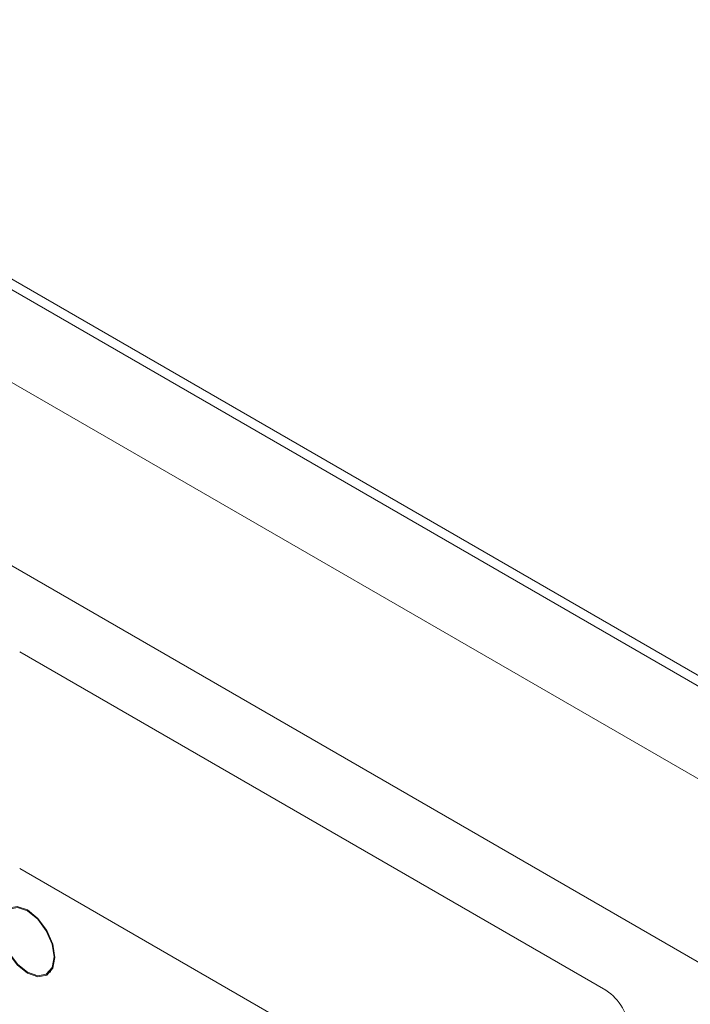
# Model space of a CAD drawing. Units: millimetres. Extents: x 0 to 589, y 4 to 406.
# Drawn here: x 476 to 482, y 195 to 204 of the extents above; entities that cross this region are included whole.
import ezdxf

# ---------------------------------------------------------------- set-up
doc = ezdxf.new("R2010")
doc.units = ezdxf.units.MM
doc.layers.add('Z80-PU3300W-02-01', color=7, linetype='Continuous', lineweight=20)

msp = doc.modelspace()

# ---------------------------------------------------------------- linework, layer by layer
at = {"layer": 'Z80-PU3300W-02-01', "linetype": 'Continuous'}
for p, q in [((496.2566, 189.8521), (438.3853, 223.2605)), ((496.1716, 189.8062), (438.3003, 223.2146)), ((495.4669, 189.3994), (437.6316, 222.7871)), ((490.7273, 190.5279), (473.6402, 200.3921)), ((481.498, 195.1417), (476.3555, 198.1105)), ((481.498, 195.1417), (476.3555, 198.1105)), ((476.3555, 196.2102), (481.498, 193.2414)), ((476.3555, 196.2102), (481.498, 193.2414)), ((476.5889, 195.2833), (476.6291, 195.3065)), ((476.6171, 195.2996), (476.6245, 195.3007))]:
    msp.add_line(p, q, dxfattribs=at)
at = {"layer": 'Z80-PU3300W-02-01', "linetype": 'Continuous', "flags": 128}
for points in [[(476.664, 195.4303), (476.6457, 195.5469), (476.5937, 195.6668), (476.5159, 195.7718), (476.424, 195.846), (476.3322, 195.8779), (476.2543, 195.8627), (476.2023, 195.8029), (476.184, 195.7074), (476.2023, 195.5908), (476.2543, 195.4708), (476.3322, 195.3658), (476.424, 195.2917), (476.5159, 195.2598), (476.5937, 195.2749), (476.6457, 195.3348), (476.664, 195.4303)], [(476.6572, 195.4342), (476.6394, 195.5475), (476.5889, 195.664), (476.5132, 195.766), (476.424, 195.838), (476.3348, 195.869), (476.2592, 195.8543), (476.2086, 195.7962), (476.1909, 195.7034), (476.2086, 195.5901), (476.2592, 195.4736), (476.3348, 195.3716), (476.424, 195.2996), (476.5132, 195.2686), (476.5889, 195.2833), (476.6394, 195.3415), (476.6572, 195.4342)]]:
    msp.add_lwpolyline(points, dxfattribs=at)
at = {"layer": 'Z80-PU3300W-02-01', "linetype": 'Continuous'}
msp.add_arc((481.2571, 194.7651), 0.4471, 2.60545, 57.39443, dxfattribs=at)
msp.add_arc((481.2571, 194.7651), 0.4471, 2.60545, 57.39443, dxfattribs=at)

doc.saveas('drawing.dxf')
